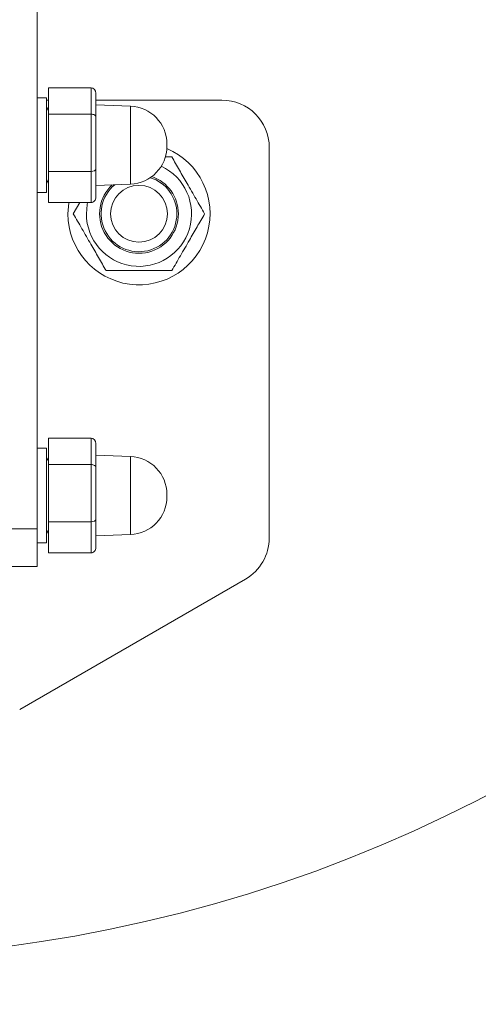
# Model space of a CAD drawing. Units: inches. Extents: x 0.3 to 16.8, y 0.2 to 10.8.
# Drawn here: x 14.3 to 14.3, y 5.4 to 5.6 of the extents above; entities that cross this region are included whole.
import ezdxf

# ---------------------------------------------------------------- set-up
doc = ezdxf.new("R2010")
doc.units = ezdxf.units.IN
doc.header["$MEASUREMENT"] = 0
doc.linetypes.add('SLD-Solid', pattern=[0])
doc.layers.add('LAYER_1', color=7, linetype='SLD-Solid', lineweight=35)
doc.styles.get("Standard").update_dxf_attribs({"font": 'ARIAL.TTF'})
doc.dimstyles.new('SLDDIMSTYLE6', dxfattribs={"dimtxt": 0.18, "dimasz": 0.188, "dimexe": 0, "dimexo": 0.0625, "dimgap": 0, "dimtad": 0, "dimtih": 1, "dimtoh": 1, "dimdec": 0, "dimrnd": 1e-09, "dimzin": 0, "dimdsep": 46, "dimtxsty": 'Standard', "dimsah": 1, "dimcen": 0.09, "dimadec": 0, "dimazin": 0, "dimtfac": 0.188, "dimtdec": 0, "dimtofl": 0, "dimtmove": 0, "dimatfit": 3, "dimfxl": 1, "dimfrac": 2, "dimtolj": 1, "dimtzin": 0, "dimarcsym": 0})

msp = doc.modelspace()

# ---------------------------------------------------------------- linework, layer by layer
at = {"color": 7, "linetype": 'SLD-Solid', "lineweight": 18}
for p, q in [((14.26086110355263, 5.872429978274181), (14.26086110355263, 5.471230128255434)), ((14.2715472677821, 5.558510488964832), (14.26311082233778, 5.558510488964832)), ((14.26311082233778, 5.558510488964832), (14.26311082233778, 5.553301514062924)), ((14.2715472677821, 5.558510488964832), (14.2715472677821, 5.553301514062924)), ((14.26273586920692, 5.556531965525775), (14.26086110355263, 5.556531965525775)), ((14.26273586920692, 5.556531965525775), (14.26086110355263, 5.556531965525775)), ((14.26273586920692, 5.540708264958981), (14.26273586920692, 5.556531965525775)), ((14.26273586920692, 5.547158137254309), (14.26273586920692, 5.556531965525775)), ((14.26311082233778, 5.556063274112201), (14.26273586920692, 5.556063274112201)), ((14.27248465060925, 5.55742931261145), (14.27248465060925, 5.552716430557342)), ((14.29741903381136, 5.556063274112201), (14.27248465060924, 5.556063274112201)), ((14.26311082233778, 5.554650469776301), (14.26273586919068, 5.554001031901857)), ((14.26311082233778, 5.5546504697763), (14.26273586919068, 5.554001031901857)), ((14.27930804391049, 5.554887613144499), (14.27248465060925, 5.555125891285055)), ((14.27930804391049, 5.543615500276847), (14.27930804391049, 5.554887613144499)), ((14.2715472677821, 5.553301514062924), (14.26311082233778, 5.553301514062924)), ((14.26311082233778, 5.553301514062924), (14.26311082233778, 5.5419491623524)), ((14.2715472677821, 5.553301514062924), (14.2715472677821, 5.5419491623524)), ((14.27248465060925, 5.552716430557342), (14.27248465060925, 5.542445255200201)), ((14.26273586920692, 5.537784308982843), (14.26273586920692, 5.547158137254309)), ((14.28654539301644, 5.546923155759027), (14.28654539301644, 5.547393118749591)), ((14.30679286208281, 5.469381391376287), (14.30679286208281, 5.546689445840736)), ((14.28751089735075, 5.544817597373491), (14.28618731318259, 5.544817597389595)), ((14.2715472677821, 5.5419491623524), (14.26311082233778, 5.5419491623524)), ((14.26311082233778, 5.5419491623524), (14.26311082233778, 5.535805785543785)), ((14.2715472677821, 5.5419491623524), (14.2715472677821, 5.535805785543785)), ((14.27248465060925, 5.542445255200201), (14.27248465060925, 5.536886961897169)), ((14.27930804391049, 5.539428661364119), (14.27930804391049, 5.543615500276847)), ((14.26273586920692, 5.537784308982843), (14.26273586920692, 5.540708264958981)), ((14.26273586919068, 5.540315242606761), (14.26311082233778, 5.539665804732318)), ((14.26273586919068, 5.540315242606761), (14.26311082233778, 5.539665804732318)), ((14.27248465060925, 5.539190383223563), (14.27930804391049, 5.539428661364119)), ((14.26086110355263, 5.537784308982843), (14.26273586920692, 5.537784308982843)), ((14.26086110355263, 5.537784308982843), (14.26273586920692, 5.537784308982843)), ((14.2715472677821, 5.535805785543785), (14.26311082233778, 5.535805785543785)), ((14.26931579933604, 5.535805785543785), (14.26802270836033, 5.533566086275041)), ((14.2715472677821, 5.489144159755983), (14.26311082233778, 5.489144159755983)), ((14.26311082233778, 5.489144159755983), (14.26311082233778, 5.483935184854076)), ((14.2715472677821, 5.489144159755983), (14.2715472677821, 5.483935184854076)), ((14.27248465060925, 5.488062983402601), (14.27248465060925, 5.483350101348493)), ((14.26273586920692, 5.487165636316925), (14.26086110355263, 5.487165636316925)), ((14.26273586920692, 5.487165636316925), (14.26086110355263, 5.487165636316925)), ((14.26273586920692, 5.47779180804546), (14.26273586920692, 5.487165636316925)), ((14.26273586920692, 5.471341935750133), (14.26273586920692, 5.487165636316925)), ((14.27930804391049, 5.48552128393565), (14.27248465060925, 5.485759562076206)), ((14.27930804391049, 5.474249171067998), (14.27930804391049, 5.48552128393565)), ((14.26311082233778, 5.485284140567452), (14.26273586919068, 5.484634702693008)), ((14.26311082233778, 5.48528414056745), (14.26273586919068, 5.484634702693008)), ((14.2715472677821, 5.483935184854076), (14.26311082233778, 5.483935184854076)), ((14.26311082233778, 5.483935184854076), (14.26311082233778, 5.472582833143551)), ((14.2715472677821, 5.483935184854076), (14.2715472677821, 5.472582833143551)), ((14.27248465060925, 5.483350101348493), (14.27248465060925, 5.473078925991352)), ((14.26273586920692, 5.468417979773994), (14.26273586920692, 5.47779180804546)), ((14.28654539301644, 5.477556826550178), (14.28654539301644, 5.478026789540742)), ((14.27930804391049, 5.470062332155271), (14.27930804391049, 5.474249171067998)), ((14.2715472677821, 5.472582833143551), (14.26311082233778, 5.472582833143551)), ((14.26311082233778, 5.472582833143551), (14.26311082233778, 5.466439456334936)), ((14.2715472677821, 5.472582833143551), (14.2715472677821, 5.466439456334936)), ((14.27248465060925, 5.473078925991352), (14.27248465060925, 5.46752063268832)), ((14.26086110355263, 5.471230128255434), (14.25523680658975, 5.471230128255434)), ((14.26086110355263, 5.471230128255434), (14.26086110355263, 5.46373106563826)), ((14.26273586920692, 5.468417979773994), (14.26273586920692, 5.471341935750133)), ((14.26273586919068, 5.470948913397913), (14.26311082233778, 5.470299475523468)), ((14.26273586919068, 5.470948913397913), (14.26311082233778, 5.470299475523469)), ((14.27248465060925, 5.469824054014714), (14.27930804391049, 5.470062332155271)), ((14.26086110355263, 5.468417979773994), (14.26273586920692, 5.468417979773994)), ((14.26086110355263, 5.468417979773994), (14.26273586920692, 5.468417979773994)), ((14.2715472677821, 5.466439456334936), (14.26311082233778, 5.466439456334936)), ((14.26086110355263, 5.46373106563826), (14.25523680658975, 5.46373106563826)), ((14.25741201101016, 5.435459361440806), (14.30210594794708, 5.461263417962484))]:
    msp.add_line(p, q, dxfattribs=at)
at = {"color": 7, "linetype": 'SLD-Solid', "lineweight": 18, "flags": 128}
for points in [[(14.26695409192908, 5.533566086260683), (14.26711887787143, 5.535712448524728), (14.26713361594008, 5.535805785543785)], [(14.27060988494161, 5.533566086260683), (14.27077709675899, 5.535423961715132), (14.27085379506724, 5.535805785543785)]]:
    msp.add_lwpolyline(points, dxfattribs=at)
at = {"color": 7, "linetype": 'SLD-Solid', "lineweight": 18}
for centre, radius in [((14.2177414935039, 5.671830053264881), 0.2857142857142865), ((14.28101483433628, 5.533566086260683), 0.005624296975438092)]:
    msp.add_circle(centre, radius, dxfattribs=at)
for centre, radius, start, end in [((14.29741903381135, 5.546689445840736), 0.009373828271465712, 0, 89.99999999994571), ((14.27904633039927, 5.547393118749591), 0.007499062617173523, 0, 88.0000000000021), ((14.28101483433628, 5.533566086260683), 0.01406074240719803, 180, 66.8912242926499), ((14.27904633039927, 5.546923155759027), 0.007499062617173523, 271.9999999999987, 0), ((14.28101483433628, 5.533566086260683), 0.01040494939466872, 180, 64.89230118295018), ((14.28101483433628, 5.533566086260683), 0.007499062604614082, 0, 72.56830081913552), ((14.28101483433628, 5.533566086260683), 0.007803484481880029, 0, 70.90613799570436), ((14.28101483433628, 5.533566086260683), 0.007803484481879966, 132.6720640989633, 0), ((14.28101483433628, 5.533566086260683), 0.00749906260461432, 129.8853338850721, 0), ((14.27904633039927, 5.478026789540742), 0.007499062617173523, 0, 88.0000000000021), ((14.27904633039927, 5.477556826550178), 0.007499062617172925, 271.9999999999991, 0), ((14.29741903381135, 5.469381391376287), 0.009373828271466298, 299.9999999999925, 0)]:
    msp.add_arc(centre, radius, start, end, dxfattribs=at)
for centre, major_axis, ratio, start_param, end_param in [((14.2715472677821, 5.55742931261145), (0, 0.001081176353382673), 0.8670027088676204, 4.712388980384702, 6.283185307179586), ((14.2715472677821, 5.552716430557342), (0.0009373828271463935, 0), 0.6241670837550861, 0, 1.570796326794897), ((14.2715472677821, 5.542445255200201), (0.0009373828271463935, 0), 0.5292318500347597, 4.712388980384697, 6.283185307179586), ((14.2715472677821, 5.536886961897169), (0, 0.001081176353382673), 0.8670027088676204, 3.141592653589793, 4.712388980384702), ((14.2715472677821, 5.488062983402601), (0, 0.001081176353381785), 0.8670027088683326, 4.712388980384702, 6.283185307179586), ((14.2715472677821, 5.483350101348493), (0.0009373828271463935, 0), 0.6241670837560337, 0, 1.570796326794897), ((14.2715472677821, 5.473078925991352), (0.0009373828271463935, 0), 0.5292318500347597, 4.712388980384697, 6.283185307179586), ((14.2715472677821, 5.46752063268832), (0, 0.001081176353383562), 0.8670027088669082, 3.141592653589793, 4.712388980384702)]:
    msp.add_ellipse(centre, major_axis=major_axis, ratio=ratio, start_param=start_param, end_param=end_param, dxfattribs=at)
for points, knots in [([(14.29400696032629, 5.533566086270649), (14.2934431290112, 5.534542670746853), (14.29230323887598, 5.536517018359091), (14.29061437631573, 5.539442214127166), (14.28899997895606, 5.542238432376198), (14.2880102806207, 5.543952640177404), (14.28751089735075, 5.544817597373491)], [0, 0, 0, 0, 0.2646136189005151, 0.5349657703688107, 0.7653524251476126, 0.9999999999999999, 0.9999999999999999, 0.9999999999999999, 0.9999999999999999]), ([(14.26802270836033, 5.533566086275041), (14.26858653966141, 5.532589501802486), (14.269726429776, 5.530615154184328), (14.27141529234907, 5.527689958411242), (14.27302968972135, 5.524893740134181), (14.27401938807175, 5.523179532313359), (14.2745187713462, 5.522314575112708)], [0, 0, 0, 0, 0.264613615201967, 0.5349657664930104, 0.7653524246386451, 1, 1, 1, 1]), ([(14.28751089733991, 5.52231457510914), (14.28807472864771, 5.523291159589559), (14.2892146187682, 5.52526550721032), (14.29090348134333, 5.528190702990716), (14.2925178787114, 5.53098692125734), (14.29350757705584, 5.53270112907389), (14.29400696032629, 5.533566086270649)], [0, 0, 0, 0, 0.2646136177285985, 0.5349657679995825, 0.7653524258699779, 1, 1, 1, 1]), ([(14.2745187713462, 5.522314575112708), (14.27557375899342, 5.522314575111135), (14.27770307716955, 5.522314575107964), (14.28099278315588, 5.522314575110209), (14.28430446865858, 5.522314575108867), (14.28643429365446, 5.522314575109049), (14.28751089733991, 5.52231457510914)], [0, 0, 0, 0, 0.2477277749145974, 0.4999975641895959, 0.7472541330039366, 1, 1, 1, 1])]:
    msp.add_open_spline(points, degree=3, knots=knots, dxfattribs=at)

# ---------------------------------------------------------------- leaders
at = {"layer": 'LAYER_1', "color": 7}
msp.add_leader([(14.21900932667864, 5.43904099930897), (14.53123607190611, 4.614752406362197), (14.78123607190611, 4.614752406362197)], dimstyle='SLDDIMSTYLE6', dxfattribs=at)

doc.saveas('drawing.dxf')
